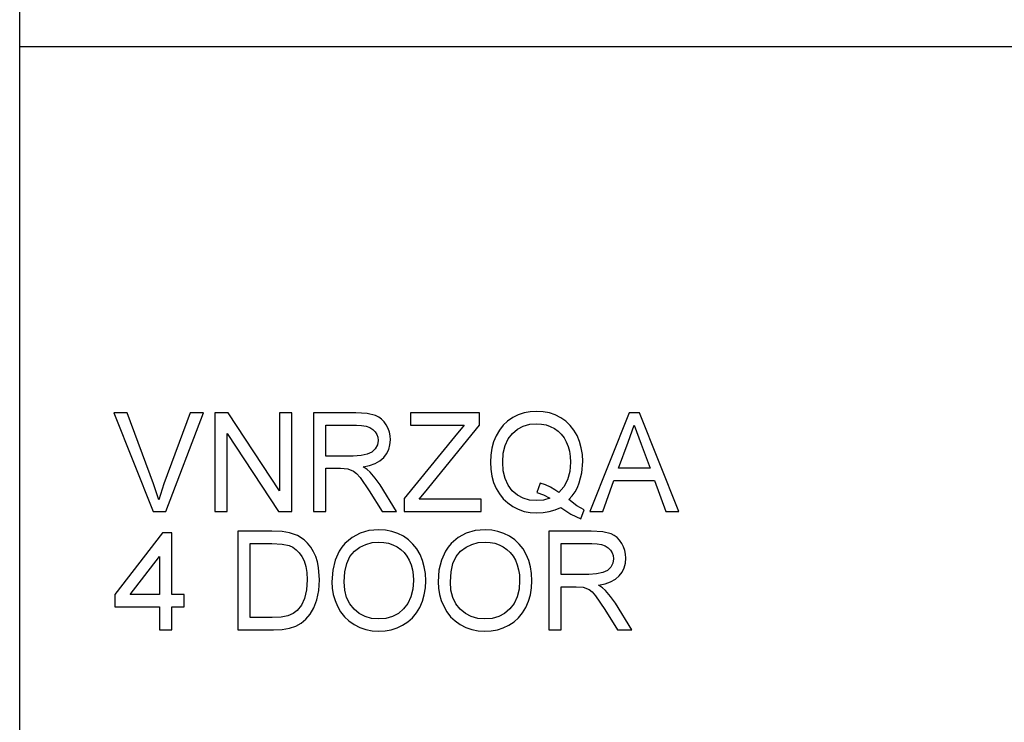
# Model space of a CAD drawing. Units: inches. Extents: x -27420 to -23292, y -8073 to -7233.
# Drawn here: x -23808 to -23568, y -7901 to -7730 of the extents above; entities that cross this region are included whole.
import ezdxf

# ---------------------------------------------------------------- set-up
doc = ezdxf.new("R2010")
doc.units = ezdxf.units.IN
doc.header["$MEASUREMENT"] = 0

msp = doc.modelspace()

# ---------------------------------------------------------------- linework, layer by layer
for p, q in [((-23807.67597, -8072.88625), (-23807.67597, -7232.88625)), ((-23807.67597, -7736.88625), (-23291.67597, -7736.88625)), ((-23781.50893, -7826.11599), (-23784.71741, -7826.11599)), ((-23784.71741, -7826.11599), (-23775.17393, -7850.09765)), ((-23775.12124, -7843.39379), (-23781.50893, -7826.11599)), ((-23766.14568, -7826.11599), (-23772.55094, -7843.39379)), ((-23772.07669, -7850.09765), (-23762.93719, -7826.11599)), ((-23762.93719, -7826.11599), (-23766.14568, -7826.11599)), ((-23756.94178, -7826.11599), (-23760.15026, -7826.11599)), ((-23760.15026, -7826.11599), (-23760.15026, -7850.09765)), ((-23744.4123, -7845.11513), (-23756.94178, -7826.11599)), ((-23741.41459, -7826.11599), (-23744.4123, -7826.11599)), ((-23744.4123, -7826.11599), (-23744.4123, -7845.11513)), ((-23741.41459, -7850.09765), (-23741.41459, -7826.11599)), ((-23725.83471, -7826.11599), (-23736.1686, -7826.11599)), ((-23736.1686, -7826.11599), (-23736.1686, -7850.09765)), ((-23723.05729, -7826.27773), (-23725.83471, -7826.11599)), ((-23721.03662, -7826.76296), (-23723.05729, -7826.27773)), ((-23720.25682, -7827.14865), (-23721.03662, -7826.76296)), ((-23695.69955, -7826.11599), (-23712.56165, -7826.11599)), ((-23712.56165, -7826.11599), (-23712.56165, -7829.1137)), ((-23695.69955, -7829.1137), (-23695.69955, -7826.11599)), ((-23686.30756, -7826.59426), (-23687.64906, -7827.25769)), ((-23684.88848, -7826.12038), (-23686.30756, -7826.59426)), ((-23683.39182, -7825.83605), (-23684.88848, -7826.12038)), ((-23681.81759, -7825.74128), (-23683.39182, -7825.83605)), ((-23680.22999, -7825.83825), (-23681.81759, -7825.74128)), ((-23678.72254, -7826.12916), (-23680.22999, -7825.83825)), ((-23677.29523, -7826.61402), (-23678.72254, -7826.12916)), ((-23675.94805, -7827.29282), (-23677.29523, -7826.61402)), ((-23659.31721, -7826.11599), (-23668.88997, -7850.09765)), ((-23656.76448, -7826.11599), (-23659.31721, -7826.11599)), ((-23647.19172, -7850.09765), (-23656.76448, -7826.11599)), ((-23733.17089, -7836.60797), (-23733.17089, -7829.1137)), ((-23733.17089, -7829.1137), (-23725.7059, -7829.1137)), ((-23725.7059, -7829.1137), (-23724.42789, -7829.17847)), ((-23724.42789, -7829.17847), (-23723.33393, -7829.37278)), ((-23723.33393, -7829.37278), (-23722.42405, -7829.69663)), ((-23719.55972, -7827.65876), (-23720.25682, -7827.14865)), ((-23718.94532, -7828.29328), (-23719.55972, -7827.65876)), ((-23718.41362, -7829.05222), (-23718.94532, -7828.29328)), ((-23717.98457, -7829.89478), (-23718.41362, -7829.05222)), ((-23712.56165, -7829.1137), (-23699.46425, -7829.1137)), ((-23709.12483, -7845.5484), (-23695.69955, -7829.1137)), ((-23699.46425, -7829.1137), (-23701.7945, -7831.97089)), ((-23689.95589, -7829.12028), (-23690.88536, -7830.31121)), ((-23688.87713, -7828.10245), (-23689.95589, -7829.12028)), ((-23687.64906, -7827.25769), (-23688.87713, -7828.10245)), ((-23686.47223, -7830.06128), (-23685.06705, -7829.32667)), ((-23685.06705, -7829.32667), (-23683.50965, -7828.88591)), ((-23683.50965, -7828.88591), (-23681.80002, -7828.73898)), ((-23681.80002, -7828.73898), (-23680.63764, -7828.81162)), ((-23680.63764, -7828.81162), (-23679.53344, -7829.02953)), ((-23679.53344, -7829.02953), (-23678.48743, -7829.39272)), ((-23678.48743, -7829.39272), (-23677.4996, -7829.90118)), ((-23674.71871, -7828.14618), (-23675.94805, -7827.29282)), ((-23673.64488, -7829.15468), (-23674.71871, -7828.14618)), ((-23672.72658, -7830.31834), (-23673.64488, -7829.15468)), ((-23659.53385, -7833.19456), (-23658.04085, -7829.1137)), ((-23658.04085, -7829.1137), (-23656.36049, -7833.70979)), ((-23757.15256, -7850.09765), (-23757.15256, -7831.09265)), ((-23757.15256, -7831.09265), (-23744.62307, -7850.09765)), ((-23722.42405, -7829.69663), (-23721.69822, -7830.15001)), ((-23721.69822, -7830.15001), (-23721.14365, -7830.70367)), ((-23721.14365, -7830.70367), (-23720.74753, -7831.32831)), ((-23720.74753, -7831.32831), (-23720.50986, -7832.02395)), ((-23717.6781, -7830.78015), (-23717.98457, -7829.89478)), ((-23717.49422, -7831.70833), (-23717.6781, -7830.78015)), ((-23717.43293, -7832.67933), (-23717.49422, -7831.70833)), ((-23691.66552, -7831.67522), (-23692.28285, -7833.16547)), ((-23690.88536, -7830.31121), (-23691.66552, -7831.67522)), ((-23688.75491, -7832.40982), (-23687.72518, -7831.08973)), ((-23687.72518, -7831.08973), (-23686.47223, -7830.06128)), ((-23677.4996, -7829.90118), (-23676.59849, -7830.54119)), ((-23676.59849, -7830.54119), (-23675.81266, -7831.29904)), ((-23675.81266, -7831.29904), (-23675.14209, -7832.17471)), ((-23671.96379, -7831.63716), (-23672.72658, -7830.31834)), ((-23671.3644, -7833.07819), (-23671.96379, -7831.63716)), ((-23720.59677, -7833.84958), (-23721.09517, -7834.82515)), ((-23720.43064, -7832.79057), (-23720.59677, -7833.84958)), ((-23720.50986, -7832.02395), (-23720.43064, -7832.79057)), ((-23717.83911, -7835.04178), (-23717.53447, -7833.91105)), ((-23717.53447, -7833.91105), (-23717.43293, -7832.67933)), ((-23701.7945, -7831.97089), (-23714.06051, -7846.9887)), ((-23692.28285, -7833.16547), (-23692.7238, -7834.73513)), ((-23689.93174, -7835.91837), (-23689.49043, -7834.01937)), ((-23689.49043, -7834.01937), (-23688.75491, -7832.40982)), ((-23675.14209, -7832.17471), (-23674.58679, -7833.16821)), ((-23674.58679, -7833.16821), (-23674.15133, -7834.26509)), ((-23670.93626, -7834.60852), (-23671.3644, -7833.07819)), ((-23661.88166, -7839.60567), (-23659.53385, -7833.19456)), ((-23656.36049, -7833.70979), (-23654.20003, -7839.60567)), ((-23726.46118, -7836.60797), (-23733.17089, -7836.60797)), ((-23724.53419, -7836.50185), (-23726.46118, -7836.60797)), ((-23723.03899, -7836.18349), (-23724.53419, -7836.50185)), ((-23721.91339, -7835.63166), (-23723.03899, -7836.18349)), ((-23721.09517, -7834.82515), (-23721.91339, -7835.63166)), ((-23719.05766, -7837.00024), (-23718.34684, -7836.07151)), ((-23718.34684, -7836.07151), (-23717.83911, -7835.04178)), ((-23692.98837, -7836.3842), (-23693.07655, -7838.11268)), ((-23692.7238, -7834.73513), (-23692.98837, -7836.3842)), ((-23690.07885, -7838.10682), (-23689.93174, -7835.91837)), ((-23674.15133, -7834.26509), (-23673.84029, -7835.45089)), ((-23673.84029, -7835.45089), (-23673.65366, -7836.72561)), ((-23670.67938, -7836.22813), (-23670.93626, -7834.60852)), ((-23670.59375, -7837.93703), (-23670.67938, -7836.22813)), ((-23724.07824, -7839.23096), (-23722.49101, -7838.9137)), ((-23722.49101, -7838.9137), (-23721.12517, -7838.43616)), ((-23721.12517, -7838.43616), (-23719.98072, -7837.79834)), ((-23719.98072, -7837.79834), (-23719.05766, -7837.00024)), ((-23693.07655, -7838.11268), (-23692.98818, -7839.84481)), ((-23689.93339, -7840.23819), (-23690.07885, -7838.10682)), ((-23673.59146, -7838.08926), (-23673.76747, -7840.41072)), ((-23673.65366, -7836.72561), (-23673.59146, -7838.08926)), ((-23670.8016, -7840.70493), (-23670.59375, -7837.93703)), ((-23733.17089, -7850.09765), (-23733.17089, -7839.60567)), ((-23733.17089, -7839.60567), (-23729.55257, -7839.60567)), ((-23729.55257, -7839.60567), (-23727.81366, -7839.71106)), ((-23727.81366, -7839.71106), (-23726.388, -7840.28191)), ((-23726.388, -7840.28191), (-23725.64223, -7840.87692)), ((-23725.64223, -7840.87692), (-23724.80425, -7841.83639)), ((-23723.09022, -7839.87646), (-23724.07824, -7839.23096)), ((-23722.37446, -7840.51318), (-23723.09022, -7839.87646)), ((-23721.1464, -7841.96959), (-23722.37446, -7840.51318)), ((-23692.98818, -7839.84481), (-23692.72307, -7841.48729)), ((-23689.49702, -7842.10645), (-23689.93339, -7840.23819)), ((-23673.76747, -7840.41072), (-23674.29551, -7842.42188)), ((-23671.42514, -7843.17716), (-23670.8016, -7840.70493)), ((-23654.20003, -7839.60567), (-23661.88166, -7839.60567)), ((-23773.8273, -7847.2873), (-23775.12124, -7843.39379)), ((-23772.55094, -7843.39379), (-23773.8273, -7847.2873)), ((-23724.80425, -7841.83639), (-23722.55011, -7845.12684)), ((-23719.94468, -7843.59871), (-23721.1464, -7841.96959)), ((-23715.94579, -7850.09765), (-23719.94468, -7843.59871)), ((-23692.72307, -7841.48729), (-23692.2812, -7843.04012)), ((-23692.2812, -7843.04012), (-23691.6626, -7844.5033)), ((-23688.76973, -7843.7116), (-23689.49702, -7842.10645)), ((-23687.75153, -7845.05366), (-23688.76973, -7843.7116)), ((-23680.96277, -7843.23571), (-23681.73562, -7845.53083)), ((-23679.64176, -7843.66568), (-23680.96277, -7843.23571)), ((-23678.44224, -7844.1886), (-23679.64176, -7843.66568)), ((-23674.29551, -7842.42188), (-23675.17557, -7844.12273)), ((-23671.8939, -7844.30167), (-23671.42514, -7843.17716)), ((-23665.72247, -7850.09765), (-23662.98238, -7842.60338)), ((-23662.98238, -7842.60338), (-23653.10517, -7842.60338)), ((-23653.10517, -7842.60338), (-23650.35922, -7850.09765)), ((-23722.55011, -7845.12684), (-23719.42945, -7850.09765)), ((-23710.38949, -7847.09994), (-23709.12483, -7845.5484)), ((-23691.6626, -7844.5033), (-23690.88005, -7845.84224)), ((-23690.88005, -7845.84224), (-23689.94638, -7847.02237)), ((-23686.50718, -7846.11284), (-23687.75153, -7845.05366)), ((-23685.10145, -7846.86941), (-23686.50718, -7846.11284)), ((-23681.73562, -7845.53083), (-23680.11527, -7846.06216)), ((-23680.11527, -7846.06216), (-23678.57983, -7846.85989)), ((-23677.3642, -7844.80446), (-23678.44224, -7844.1886)), ((-23676.40766, -7845.51327), (-23677.3642, -7844.80446)), ((-23675.17557, -7844.12273), (-23676.40766, -7845.51327)), ((-23673.14978, -7846.32454), (-23672.46878, -7845.35079)), ((-23672.46878, -7845.35079), (-23671.8939, -7844.30167)), ((-23714.06051, -7846.9887), (-23714.06051, -7850.09765)), ((-23695.32484, -7847.09994), (-23710.38949, -7847.09994)), ((-23695.32484, -7850.09765), (-23695.32484, -7847.09994)), ((-23689.94638, -7847.02237), (-23688.86158, -7848.04368)), ((-23688.86158, -7848.04368), (-23687.62564, -7848.90618)), ((-23683.53435, -7847.32334), (-23685.10145, -7846.86941)), ((-23681.80588, -7847.47466), (-23683.53435, -7847.32334)), ((-23680.14162, -7847.32097), (-23681.80588, -7847.47466)), ((-23678.57983, -7846.85989), (-23680.14162, -7847.32097)), ((-23673.93689, -7847.2229), (-23673.14978, -7846.32454)), ((-23672.00039, -7848.70272), (-23673.93689, -7847.2229)), ((-23775.17393, -7850.09765), (-23772.07669, -7850.09765)), ((-23760.15026, -7850.09765), (-23757.15256, -7850.09765)), ((-23744.62307, -7850.09765), (-23741.41459, -7850.09765)), ((-23736.1686, -7850.09765), (-23733.17089, -7850.09765)), ((-23719.42945, -7850.09765), (-23715.94579, -7850.09765)), ((-23714.06051, -7850.09765), (-23695.32484, -7850.09765)), ((-23687.62564, -7848.90618), (-23686.27719, -7849.59138)), ((-23686.27719, -7849.59138), (-23684.85481, -7850.08082)), ((-23684.85481, -7850.08082), (-23683.35852, -7850.37448)), ((-23683.35852, -7850.37448), (-23681.78831, -7850.47236)), ((-23681.78831, -7850.47236), (-23680.22762, -7850.38747)), ((-23680.22762, -7850.38747), (-23678.73645, -7850.13278)), ((-23678.73645, -7850.13278), (-23677.3148, -7849.7083)), ((-23677.3148, -7849.7083), (-23675.96269, -7849.11403)), ((-23675.96269, -7849.11403), (-23673.49924, -7850.77243)), ((-23673.49924, -7850.77243), (-23671.02701, -7851.91852)), ((-23670.21903, -7849.72294), (-23672.00039, -7848.70272)), ((-23671.02701, -7851.91852), (-23670.21903, -7849.72294)), ((-23668.88997, -7850.09765), (-23665.72247, -7850.09765)), ((-23650.35922, -7850.09765), (-23647.19172, -7850.09765)), ((-23772.89052, -7855.31375), (-23784.50664, -7870.30229)), ((-23770.64224, -7855.31375), (-23772.89052, -7855.31375)), ((-23770.64224, -7870.30229), (-23770.64224, -7855.31375)), ((-23746.25659, -7854.93903), (-23754.52956, -7854.93903)), ((-23754.52956, -7854.93903), (-23754.52956, -7878.9207)), ((-23743.78436, -7855.02539), (-23746.25659, -7854.93903)), ((-23741.97666, -7855.28447), (-23743.78436, -7855.02539)), ((-23740.06504, -7855.95047), (-23741.97666, -7855.28447)), ((-23724.81449, -7855.40596), (-23726.76088, -7856.45801)), ((-23722.6361, -7854.77473), (-23724.81449, -7855.40596)), ((-23720.22572, -7854.56432), (-23722.6361, -7854.77473)), ((-23718.61233, -7854.66312), (-23720.22572, -7854.56432)), ((-23717.08017, -7854.95953), (-23718.61233, -7854.66312)), ((-23715.62925, -7855.45353), (-23717.08017, -7854.95953)), ((-23714.25957, -7856.14514), (-23715.62925, -7855.45353)), ((-23698.95926, -7855.40596), (-23700.90565, -7856.45801)), ((-23696.78088, -7854.77473), (-23698.95926, -7855.40596)), ((-23694.37049, -7854.56432), (-23696.78088, -7854.77473)), ((-23692.7571, -7854.66312), (-23694.37049, -7854.56432)), ((-23691.22494, -7854.95953), (-23692.7571, -7854.66312)), ((-23689.77403, -7855.45353), (-23691.22494, -7854.95953)), ((-23688.40435, -7856.14514), (-23689.77403, -7855.45353)), ((-23668.50355, -7854.93903), (-23678.83744, -7854.93903)), ((-23678.83744, -7854.93903), (-23678.83744, -7878.9207)), ((-23665.72613, -7855.10078), (-23668.50355, -7854.93903)), ((-23663.70546, -7855.586), (-23665.72613, -7855.10078)), ((-23662.92566, -7855.97169), (-23663.70546, -7855.586)), ((-23751.53185, -7875.92299), (-23751.53185, -7857.93674)), ((-23751.53185, -7857.93674), (-23746.30928, -7857.93674)), ((-23746.30928, -7857.93674), (-23743.7829, -7858.05677)), ((-23743.7829, -7858.05677), (-23742.05863, -7858.41684)), ((-23738.45201, -7856.99996), (-23740.06504, -7855.95047)), ((-23737.56317, -7857.8577), (-23738.45201, -7856.99996)), ((-23736.79361, -7858.82669), (-23737.56317, -7857.8577)), ((-23728.47527, -7857.93089), (-23729.22451, -7858.81287)), ((-23726.76088, -7856.45801), (-23728.47527, -7857.93089)), ((-23724.86389, -7858.82175), (-23723.43274, -7858.1219)), ((-23723.43274, -7858.1219), (-23721.88082, -7857.702)), ((-23721.88082, -7857.702), (-23720.20815, -7857.56203)), ((-23720.20815, -7857.56203), (-23719.01759, -7857.63467)), ((-23719.01759, -7857.63467), (-23717.88742, -7857.85258)), ((-23717.88742, -7857.85258), (-23716.81762, -7858.21576)), ((-23716.81762, -7858.21576), (-23715.80819, -7858.72423)), ((-23713.00955, -7857.0135), (-23714.25957, -7856.14514)), ((-23711.91762, -7858.03774), (-23713.00955, -7857.0135)), ((-23710.98376, -7859.21787), (-23711.91762, -7858.03774)), ((-23702.62004, -7857.93089), (-23703.36928, -7858.81287)), ((-23700.90565, -7856.45801), (-23702.62004, -7857.93089)), ((-23699.00866, -7858.82175), (-23697.57751, -7858.1219)), ((-23697.57751, -7858.1219), (-23696.02559, -7857.702)), ((-23696.02559, -7857.702), (-23694.35292, -7857.56203)), ((-23694.35292, -7857.56203), (-23693.16237, -7857.63467)), ((-23693.16237, -7857.63467), (-23692.03219, -7857.85258)), ((-23692.03219, -7857.85258), (-23690.96239, -7858.21576)), ((-23690.96239, -7858.21576), (-23689.95297, -7858.72423)), ((-23687.15433, -7857.0135), (-23688.40435, -7856.14514)), ((-23686.06239, -7858.03774), (-23687.15433, -7857.0135)), ((-23685.12853, -7859.21787), (-23686.06239, -7858.03774)), ((-23675.83974, -7865.43101), (-23675.83974, -7857.93674)), ((-23675.83974, -7857.93674), (-23668.37474, -7857.93674)), ((-23668.37474, -7857.93674), (-23667.09673, -7858.00151)), ((-23667.09673, -7858.00151), (-23666.00278, -7858.19582)), ((-23666.00278, -7858.19582), (-23665.09289, -7858.51967)), ((-23662.22856, -7856.4818), (-23662.92566, -7855.97169)), ((-23661.61416, -7857.11632), (-23662.22856, -7856.4818)), ((-23661.08247, -7857.87527), (-23661.61416, -7857.11632)), ((-23660.65341, -7858.71782), (-23661.08247, -7857.87527)), ((-23742.05863, -7858.41684), (-23741.17692, -7858.83547)), ((-23741.17692, -7858.83547), (-23740.36437, -7859.41803)), ((-23740.36437, -7859.41803), (-23739.62098, -7860.16453)), ((-23739.62098, -7860.16453), (-23738.94675, -7861.07497)), ((-23736.14335, -7859.90691), (-23736.79361, -7858.82669)), ((-23735.61239, -7861.09839), (-23736.14335, -7859.90691)), ((-23729.87385, -7859.77555), (-23730.87285, -7861.94296)), ((-23729.22451, -7858.81287), (-23729.87385, -7859.77555)), ((-23727.26806, -7861.10845), (-23726.17429, -7859.80153)), ((-23726.17429, -7859.80153), (-23724.86389, -7858.82175)), ((-23715.80819, -7858.72423), (-23714.8877, -7859.36479)), ((-23714.8877, -7859.36479), (-23714.08466, -7860.12428)), ((-23714.08466, -7860.12428), (-23713.39909, -7861.0027)), ((-23710.20799, -7860.55388), (-23710.98376, -7859.21787)), ((-23709.59834, -7862.01541), (-23710.20799, -7860.55388)), ((-23704.01863, -7859.77555), (-23705.01762, -7861.94296)), ((-23703.36928, -7858.81287), (-23704.01863, -7859.77555)), ((-23701.41283, -7861.10845), (-23700.31906, -7859.80153)), ((-23700.31906, -7859.80153), (-23699.00866, -7858.82175)), ((-23689.95297, -7858.72423), (-23689.03247, -7859.36479)), ((-23689.03247, -7859.36479), (-23688.22943, -7860.12428)), ((-23688.22943, -7860.12428), (-23687.54386, -7861.0027)), ((-23684.35276, -7860.55388), (-23685.12853, -7859.21787)), ((-23683.74312, -7862.01541), (-23684.35276, -7860.55388)), ((-23665.09289, -7858.51967), (-23664.36706, -7858.97306)), ((-23664.36706, -7858.97306), (-23663.8125, -7859.52671)), ((-23663.8125, -7859.52671), (-23663.41637, -7860.15136)), ((-23663.41637, -7860.15136), (-23663.1787, -7860.84699)), ((-23660.34694, -7859.60319), (-23660.65341, -7858.71782)), ((-23660.16306, -7860.53138), (-23660.34694, -7859.60319)), ((-23660.10177, -7861.50237), (-23660.16306, -7860.53138)), ((-23780.81805, -7870.30229), (-23773.63995, -7861.03984)), ((-23773.63995, -7861.03984), (-23773.63995, -7870.30229)), ((-23738.94675, -7861.07497), (-23738.38706, -7862.17422)), ((-23738.38706, -7862.17422), (-23737.98728, -7863.48718)), ((-23735.19998, -7862.39012), (-23735.61239, -7861.09839)), ((-23734.90541, -7863.77115), (-23735.19998, -7862.39012)), ((-23730.87285, -7861.94296), (-23731.47224, -7864.43312)), ((-23728.51808, -7864.84534), (-23728.04932, -7862.78972)), ((-23728.04932, -7862.78972), (-23727.26806, -7861.10845)), ((-23713.39909, -7861.0027), (-23712.83098, -7862.00004)), ((-23712.83098, -7862.00004), (-23712.38528, -7863.10186)), ((-23709.16289, -7863.57208), (-23709.59834, -7862.01541)), ((-23705.01762, -7861.94296), (-23705.61701, -7864.43312)), ((-23702.66285, -7864.84534), (-23702.19409, -7862.78972)), ((-23702.19409, -7862.78972), (-23701.41283, -7861.10845)), ((-23687.54386, -7861.0027), (-23686.97575, -7862.00004)), ((-23686.97575, -7862.00004), (-23686.53005, -7863.10186)), ((-23683.30766, -7863.57208), (-23683.74312, -7862.01541)), ((-23663.26561, -7862.67262), (-23663.76401, -7863.64819)), ((-23663.09948, -7861.61362), (-23663.26561, -7862.67262)), ((-23663.1787, -7860.84699), (-23663.09948, -7861.61362)), ((-23660.50795, -7863.86483), (-23660.20332, -7862.7341)), ((-23660.20332, -7862.7341), (-23660.10177, -7861.50237)), ((-23737.98728, -7863.48718), (-23737.74741, -7865.01385)), ((-23737.74741, -7865.01385), (-23737.66746, -7866.75422)), ((-23734.66975, -7866.80106), (-23734.90541, -7863.77115)), ((-23731.47224, -7864.43312), (-23731.67204, -7867.24603)), ((-23728.67433, -7867.2753), (-23728.51808, -7864.84534)), ((-23712.38528, -7863.10186), (-23712.06692, -7864.2937)), ((-23712.06692, -7864.2937), (-23711.8759, -7865.57555)), ((-23708.90161, -7865.22389), (-23709.16289, -7863.57208)), ((-23708.81452, -7866.97085), (-23708.90161, -7865.22389)), ((-23705.61701, -7864.43312), (-23705.81681, -7867.24603)), ((-23702.8191, -7867.2753), (-23702.66285, -7864.84534)), ((-23686.53005, -7863.10186), (-23686.21169, -7864.2937)), ((-23686.21169, -7864.2937), (-23686.02067, -7865.57555)), ((-23683.04638, -7865.22389), (-23683.30766, -7863.57208)), ((-23682.95929, -7866.97085), (-23683.04638, -7865.22389)), ((-23667.20303, -7865.32489), (-23669.13002, -7865.43101)), ((-23665.70784, -7865.00653), (-23667.20303, -7865.32489)), ((-23664.58223, -7864.45471), (-23665.70784, -7865.00653)), ((-23663.76401, -7863.64819), (-23664.58223, -7864.45471)), ((-23661.7265, -7865.82329), (-23661.01568, -7864.89456)), ((-23661.01568, -7864.89456), (-23660.50795, -7863.86483)), ((-23737.66746, -7866.75422), (-23737.83066, -7869.21986)), ((-23734.82929, -7869.37502), (-23734.66975, -7866.80106)), ((-23731.67204, -7867.24603), (-23731.58641, -7868.80032)), ((-23728.52448, -7869.26268), (-23728.67433, -7867.2753)), ((-23711.81223, -7866.94743), (-23711.96098, -7869.05922)), ((-23711.8759, -7865.57555), (-23711.81223, -7866.94743)), ((-23708.90619, -7868.74086), (-23708.81452, -7866.97085)), ((-23705.81681, -7867.24603), (-23705.73118, -7868.80032)), ((-23702.66926, -7869.26268), (-23702.8191, -7867.2753)), ((-23685.957, -7866.94743), (-23686.10575, -7869.05922)), ((-23686.02067, -7865.57555), (-23685.957, -7866.94743)), ((-23683.05096, -7868.74086), (-23682.95929, -7866.97085)), ((-23669.13002, -7865.43101), (-23675.83974, -7865.43101)), ((-23666.74708, -7868.054), (-23665.15985, -7867.73674)), ((-23665.15985, -7867.73674), (-23663.79402, -7867.2592)), ((-23663.79402, -7867.2592), (-23662.64957, -7866.62138)), ((-23662.64957, -7866.62138), (-23661.7265, -7865.82329)), ((-23737.83066, -7869.21986), (-23738.32028, -7871.28884)), ((-23735.30793, -7871.64013), (-23734.82929, -7869.37502)), ((-23731.58641, -7868.80032), (-23731.32953, -7870.31326)), ((-23728.07494, -7871.02683), (-23728.52448, -7869.26268)), ((-23711.96098, -7869.05922), (-23712.40723, -7870.91559)), ((-23709.18118, -7870.41499), (-23708.90619, -7868.74086)), ((-23705.73118, -7868.80032), (-23705.4743, -7870.31326)), ((-23702.21971, -7871.02683), (-23702.66926, -7869.26268)), ((-23686.10575, -7869.05922), (-23686.552, -7870.91559)), ((-23683.32595, -7870.41499), (-23683.05096, -7868.74086)), ((-23675.83974, -7878.9207), (-23675.83974, -7868.42872)), ((-23675.83974, -7868.42872), (-23672.22141, -7868.42872)), ((-23672.22141, -7868.42872), (-23670.4825, -7868.53411)), ((-23670.4825, -7868.53411), (-23669.05684, -7869.10496)), ((-23669.05684, -7869.10496), (-23668.31107, -7869.69996)), ((-23668.31107, -7869.69996), (-23667.47309, -7870.65943)), ((-23665.75907, -7868.69951), (-23666.74708, -7868.054)), ((-23665.0433, -7869.33623), (-23665.75907, -7868.69951)), ((-23663.81524, -7870.79263), (-23665.0433, -7869.33623)), ((-23784.50664, -7870.30229), (-23784.50664, -7873.29999)), ((-23773.63995, -7870.30229), (-23780.81805, -7870.30229)), ((-23767.64453, -7870.30229), (-23770.64224, -7870.30229)), ((-23767.64453, -7873.29999), (-23767.64453, -7870.30229)), ((-23738.32028, -7871.28884), (-23739.10264, -7872.96846)), ((-23736.03687, -7873.56859), (-23735.30793, -7871.64013)), ((-23731.32953, -7870.31326), (-23730.90139, -7871.78486)), ((-23730.90139, -7871.78486), (-23730.30199, -7873.2151)), ((-23727.32569, -7872.56777), (-23728.07494, -7871.02683)), ((-23726.27675, -7873.88548), (-23727.32569, -7872.56777)), ((-23713.15099, -7872.51653), (-23714.19224, -7873.86206)), ((-23712.40723, -7870.91559), (-23713.15099, -7872.51653)), ((-23710.28117, -7873.47564), (-23709.63951, -7871.99325)), ((-23709.63951, -7871.99325), (-23709.18118, -7870.41499)), ((-23705.4743, -7870.31326), (-23705.04616, -7871.78486)), ((-23705.04616, -7871.78486), (-23704.44677, -7873.2151)), ((-23701.47047, -7872.56777), (-23702.21971, -7871.02683)), ((-23700.42152, -7873.88548), (-23701.47047, -7872.56777)), ((-23687.29576, -7872.51653), (-23688.33701, -7873.86206)), ((-23686.552, -7870.91559), (-23687.29576, -7872.51653)), ((-23684.42594, -7873.47564), (-23683.78428, -7871.99325)), ((-23683.78428, -7871.99325), (-23683.32595, -7870.41499)), ((-23667.47309, -7870.65943), (-23665.21895, -7873.94989)), ((-23662.61352, -7872.42176), (-23663.81524, -7870.79263)), ((-23658.61463, -7878.9207), (-23662.61352, -7872.42176)), ((-23784.50664, -7873.29999), (-23773.63995, -7873.29999)), ((-23773.63995, -7873.29999), (-23773.63995, -7878.9207)), ((-23770.64224, -7878.9207), (-23770.64224, -7873.29999)), ((-23770.64224, -7873.29999), (-23767.64453, -7873.29999)), ((-23741.11306, -7874.96718), (-23742.36894, -7875.48973)), ((-23740.14408, -7874.26605), (-23741.11306, -7874.96718)), ((-23739.10264, -7872.96846), (-23740.14408, -7874.26605)), ((-23736.9473, -7875.13258), (-23736.03687, -7873.56859)), ((-23730.30199, -7873.2151), (-23729.53647, -7874.55038)), ((-23729.53647, -7874.55038), (-23728.60993, -7875.73709)), ((-23725.00167, -7874.94083), (-23726.27675, -7873.88548)), ((-23723.57398, -7875.69465), (-23725.00167, -7874.94083)), ((-23715.46404, -7874.92765), (-23716.8994, -7875.68879)), ((-23714.19224, -7873.86206), (-23715.46404, -7874.92765)), ((-23712.05374, -7875.99617), (-23711.09098, -7874.823)), ((-23711.09098, -7874.823), (-23710.28117, -7873.47564)), ((-23704.44677, -7873.2151), (-23703.68124, -7874.55038)), ((-23703.68124, -7874.55038), (-23702.7547, -7875.73709)), ((-23699.14644, -7874.94083), (-23700.42152, -7873.88548)), ((-23697.71876, -7875.69465), (-23699.14644, -7874.94083)), ((-23689.60881, -7874.92765), (-23691.04417, -7875.68879)), ((-23688.33701, -7873.86206), (-23689.60881, -7874.92765)), ((-23686.19851, -7875.99617), (-23685.23575, -7874.823)), ((-23685.23575, -7874.823), (-23684.42594, -7873.47564)), ((-23665.21895, -7873.94989), (-23662.09829, -7878.9207)), ((-23746.22732, -7875.92299), (-23751.53185, -7875.92299)), ((-23744.03319, -7875.81467), (-23746.22732, -7875.92299)), ((-23742.36894, -7875.48973), (-23744.03319, -7875.81467)), ((-23740.4478, -7878.00514), (-23739.13703, -7877.30767)), ((-23739.13703, -7877.30767), (-23737.99533, -7876.36723)), ((-23737.99533, -7876.36723), (-23736.9473, -7875.13258)), ((-23728.60993, -7875.73709), (-23727.52238, -7876.77524)), ((-23727.52238, -7876.77524), (-23726.27382, -7877.66482)), ((-23721.99371, -7876.14694), (-23723.57398, -7875.69465)), ((-23720.26084, -7876.2977), (-23721.99371, -7876.14694)), ((-23718.49834, -7876.14547), (-23720.26084, -7876.2977)), ((-23716.8994, -7875.68879), (-23718.49834, -7876.14547)), ((-23714.43815, -7877.81997), (-23713.16947, -7876.99517)), ((-23713.16947, -7876.99517), (-23712.05374, -7875.99617)), ((-23702.7547, -7875.73709), (-23701.66715, -7876.77524)), ((-23701.66715, -7876.77524), (-23700.4186, -7877.66482)), ((-23696.13848, -7876.14694), (-23697.71876, -7875.69465)), ((-23694.40562, -7876.2977), (-23696.13848, -7876.14694)), ((-23692.64311, -7876.14547), (-23694.40562, -7876.2977)), ((-23691.04417, -7875.68879), (-23692.64311, -7876.14547)), ((-23688.58292, -7877.81997), (-23687.31424, -7876.99517)), ((-23687.31424, -7876.99517), (-23686.19851, -7875.99617)), ((-23773.63995, -7878.9207), (-23770.64224, -7878.9207)), ((-23754.52956, -7878.9207), (-23745.85846, -7878.9207)), ((-23745.85846, -7878.9207), (-23743.80558, -7878.81823)), ((-23743.80558, -7878.81823), (-23742.00301, -7878.51085)), ((-23742.00301, -7878.51085), (-23740.4478, -7878.00514)), ((-23726.27382, -7877.66482), (-23724.90012, -7878.3782)), ((-23724.90012, -7878.3782), (-23723.43713, -7878.88776)), ((-23723.43713, -7878.88776), (-23721.88485, -7879.1935)), ((-23721.88485, -7879.1935), (-23720.24328, -7879.29541)), ((-23720.24328, -7879.29541), (-23718.71241, -7879.20319)), ((-23718.71241, -7879.20319), (-23717.23459, -7878.92655)), ((-23717.23459, -7878.92655), (-23715.80984, -7878.46548)), ((-23715.80984, -7878.46548), (-23714.43815, -7877.81997)), ((-23700.4186, -7877.66482), (-23699.04489, -7878.3782)), ((-23699.04489, -7878.3782), (-23697.5819, -7878.88776)), ((-23697.5819, -7878.88776), (-23696.02962, -7879.1935)), ((-23696.02962, -7879.1935), (-23694.38805, -7879.29541)), ((-23694.38805, -7879.29541), (-23692.85718, -7879.20319)), ((-23692.85718, -7879.20319), (-23691.37937, -7878.92655)), ((-23691.37937, -7878.92655), (-23689.95461, -7878.46548)), ((-23689.95461, -7878.46548), (-23688.58292, -7877.81997)), ((-23678.83744, -7878.9207), (-23675.83974, -7878.9207)), ((-23662.09829, -7878.9207), (-23658.61463, -7878.9207))]:
    msp.add_line(p, q)

doc.saveas('drawing.dxf')
